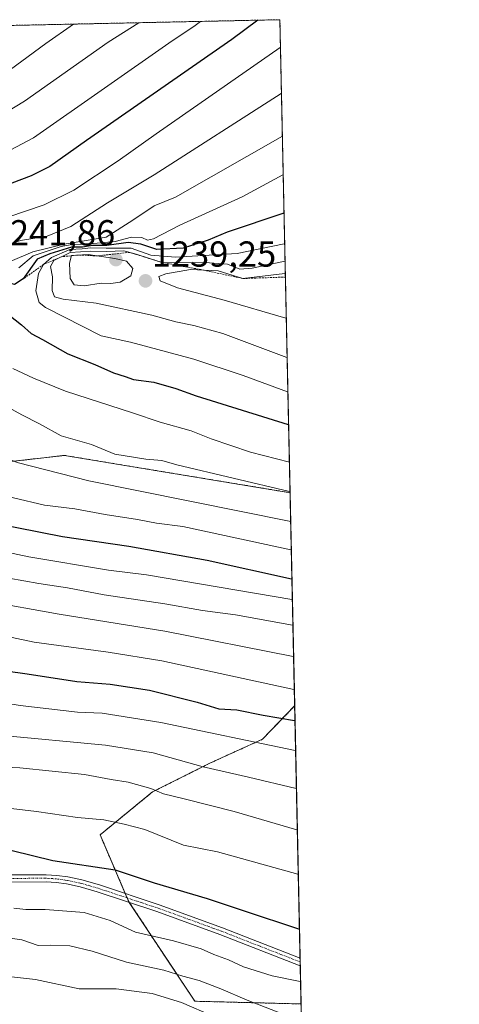
# Model space of a CAD drawing. Units: metres. Extents: x 644729 to 648184, y 4741520 to 4743905.
# Drawn here: x 648062 to 648184, y 4743633 to 4743905 of the extents above; entities that cross this region are included whole.
import ezdxf
from ezdxf.enums import TextEntityAlignment as Align

# ---------------------------------------------------------------- set-up
doc = ezdxf.new("R2010")
doc.units = ezdxf.units.M
doc.header["$MEASUREMENT"] = 0
doc.linetypes.add('TRAZO_Y_PUNTO', pattern=[1, 0.5, -0.25, 0, -0.25])
doc.linetypes.add('TRAZOS', pattern=[0.75, 0.5, -0.25])
for name, color, linetype, lineweight in [('Arbolado forestal', 92, 'TRAZOS', 0), ('Arbolado forestal CxS', 92, 'Continuous', 0), ('Camino', 19, 'Continuous', 0), ('Camino Cxs', 19, 'Continuous', 0), ('Camino eje', 39, 'TRAZO_Y_PUNTO', 13), ('Carátula', 7, 'Continuous', 5), ('Comarca CxS', 133, 'Continuous', 0), ('Comunidad Autónoma CxS', 142, 'Continuous', 0), ('Curva de nivel maestra', 36, 'Continuous', 30), ('Curva de nivel normal', 36, 'Continuous', 0), ('Entidad de ámbito territorial CxS', 92, 'Continuous', 0), ('Escarpado lineal', 39, 'TRAZOS', 0), ('Espacio natural protegido CxS', 2, 'Continuous', 0), ('Matorral', 135, 'Continuous', 0), ('Matorral CxS', 135, 'Continuous', 0), ('Municipio CxS', 142, 'Continuous', 0), ('Provincia CxS', 1, 'Continuous', 0), ('Punto de cota en terreno', 7, 'Continuous', 0), ('Rótulo de punto de cota en terreno', 19, 'Continuous', 0)]:
    doc.layers.add(name, color=color, linetype=linetype, lineweight=lineweight)
doc.styles.add('Arial', font='txt', dxfattribs={"height": 0.2})

# ---------------------------------------------------------------- blocks, each defined once
blk = doc.blocks.new('*U166')
at = {"layer": 'Curva de nivel normal', "color": 36, "linetype": 'Continuous', "lineweight": 0}
for points in [[(648135.91, 4743838.59, 1235), (648135.8, 4743838.58, 1235), (648126.82, 4743836.61, 1235), (648123.32, 4743836.34, 1235), (648119.98, 4743837.76, 1235), (648114.98, 4743838.15, 1235), (648101.74, 4743838.24, 1235), (648094.66, 4743840.51, 1235), (648091.17, 4743841.47, 1235), (648086.39, 4743841.24, 1235), (648082.08, 4743841.35, 1235), (648076.29, 4743840.96, 1235), (648071.84, 4743838.79, 1235), (648070.84, 4743837.08, 1235), (648071.46, 4743834.25, 1235), (648071.35, 4743830.48, 1235), (648071.94, 4743828.73, 1235), (648074.36, 4743828.01, 1235), (648083.57, 4743826.9, 1235), (648098.98, 4743823.62, 1235), (648105.65, 4743821.81, 1235), (648110.65, 4743820.77, 1235), (648118.64, 4743818.5, 1235), (648136.37, 4743811.92, 1235), (648136.48, 4743811.88, 1235)], [(648136.48, 4743811.88, 1235)]]:
    blk.add_polyline3d(points, dxfattribs=at)
blk = doc.blocks.new('*U196')
at = {"layer": 'Curva de nivel normal', "color": 36, "linetype": 'Continuous', "lineweight": 0}
for points in [[(648135.98, 4743835.18, 1240), (648135.87, 4743835.2, 1240), (648124.17, 4743833.77, 1240), (648117.36, 4743835.88, 1240), (648109.66, 4743836.28, 1240), (648102.84, 4743835.11, 1240), (648100.9, 4743834.33, 1240), (648101.23, 4743833.16, 1240), (648106.06, 4743831.18, 1240), (648119.01, 4743827.8, 1240), (648136.14, 4743822.79, 1240), (648136.25, 4743822.74, 1240)], [(648136.25, 4743822.74, 1240)]]:
    blk.add_polyline3d(points, dxfattribs=at)
blk = doc.blocks.new('*U198')
at = {"layer": 'Curva de nivel normal', "color": 36, "linetype": 'Continuous', "lineweight": 0}
for points in [[(648134.91, 4743885.11, 1210), (648134.8, 4743885.05, 1210), (648099.65, 4743862.51, 1210), (648086.65, 4743854.75, 1210), (648076.47, 4743848.14, 1210), (648069.92, 4743845.49, 1210), (648062.6, 4743844.28, 1210), (648058.18, 4743842.94, 1210), (648053.45, 4743840.51, 1210), (648047.28, 4743838.22, 1210), (648039.29, 4743835.83, 1210), (648030.72, 4743831.89, 1210), (648024.46, 4743830.26, 1210), (648022.12, 4743828.45, 1210), (648022.83, 4743824, 1210), (648029.52, 4743810.59, 1210), (648038.24, 4743799.72, 1210), (648041.7, 4743796.42, 1210), (648043.89, 4743794.02, 1210), (648047.99, 4743791.12, 1210), (648051.44, 4743788.01, 1210), (648055.57, 4743785.3, 1210), (648061.63, 4743782.79, 1210), (648081.49, 4743777.76, 1210), (648137.46, 4743766.44, 1210)], [(648137.46, 4743766.44, 1210)]]:
    blk.add_polyline3d(points, dxfattribs=at)
blk = doc.blocks.new('*U273')
at = {"layer": 'Curva de nivel maestra', "color": 36, "linetype": 'Continuous', "lineweight": 30}
for points in [[(648040.4, 4743903.47, 1175), (648031.85, 4743898.08, 1175), (647990.48, 4743869.81, 1175), (647981.98, 4743863.21, 1175), (647974.82, 4743857.09, 1175), (647959.92, 4743847.11, 1175), (647948.76, 4743841.39, 1175), (647931.74, 4743835.64, 1175), (647920.42, 4743832.98, 1175), (647914.22, 4743831.12, 1175), (647909.63, 4743830.09, 1175), (647904.48, 4743828.36, 1175), (647896.5, 4743826.42, 1175), (647894.86, 4743825.76, 1175), (647893.61, 4743824.11, 1175), (647894.94, 4743819.75, 1175), (647899.63, 4743812.66, 1175), (647906.34, 4743804.62, 1175), (647915.29, 4743792.88, 1175), (647920, 4743788.84, 1175), (647924.72, 4743785.32, 1175), (647929.52, 4743781.01, 1175), (647933.37, 4743778.5, 1175), (647936.55, 4743775.56, 1175), (647942.56, 4743770.25, 1175), (647945.43, 4743766.41, 1175), (647948.58, 4743764.24, 1175), (647955.26, 4743762.22, 1175), (647961.3, 4743759.51, 1175), (647966.65, 4743756.35, 1175), (647974.65, 4743753.42, 1175), (647979.89, 4743751.24, 1175), (647986.28, 4743749.05, 1175), (647997.98, 4743743.96, 1175), (648011.95, 4743738.95, 1175), (648031.6, 4743731.38, 1175), (648053.13, 4743725.84, 1175), (648064.39, 4743724.29, 1175), (648078.2, 4743722.18, 1175), (648087.39, 4743721.4, 1175), (648098.34, 4743719.73, 1175), (648111.56, 4743716.43, 1175), (648117.53, 4743714.59, 1175), (648122.49, 4743714.28, 1175), (648129.85, 4743712.81, 1175), (648138.53, 4743711.32, 1175), (648138.64, 4743711.3, 1175)], [(648138.64, 4743711.3, 1175)]]:
    blk.add_polyline3d(points, dxfattribs=at)
blk = doc.blocks.new('*U277')
at = {"layer": 'Curva de nivel maestra', "color": 36, "linetype": 'Continuous', "lineweight": 30}
for points in [[(648060.26, 4743675.35, 1150), (648071.56, 4743672.57, 1150), (648088.84, 4743669.94, 1150), (648099.64, 4743666.35, 1150), (648114.26, 4743662.05, 1150), (648124.25, 4743658.66, 1150), (648139.89, 4743653.54, 1150)], [(648139.89, 4743653.54, 1150)]]:
    blk.add_polyline3d(points, dxfattribs=at)
blk = doc.blocks.new('*U279')
at = {"layer": 'Curva de nivel maestra', "color": 36, "linetype": 'Continuous', "lineweight": 30}
for points in [[(648135.62, 4743851.93, 1225), (648135.51, 4743851.88, 1225), (648119.84, 4743846.58, 1225), (648114.6, 4743844.35, 1225), (648107.63, 4743842.21, 1225), (648100.32, 4743841.77, 1225), (648095.91, 4743843.31, 1225), (648092.4, 4743843.73, 1225), (648086.5, 4743842.95, 1225), (648082.48, 4743842.9, 1225), (648079.77, 4743842.48, 1225), (648076.65, 4743842.41, 1225), (648070.65, 4743840.64, 1225), (648067.18, 4743839.09, 1225), (648063.32, 4743833.68, 1225), (648060.87, 4743832.13, 1225), (648058.34, 4743832.87, 1225), (648056.02, 4743832.16, 1225), (648055.5, 4743828.67, 1225), (648057.56, 4743825.1, 1225), (648062.79, 4743820.91, 1225), (648065.54, 4743818.53, 1225), (648068.63, 4743816.92, 1225), (648075.7, 4743812.94, 1225), (648083.14, 4743809.92, 1225), (648088.3, 4743807.67, 1225), (648091.53, 4743806.65, 1225), (648093.84, 4743805.77, 1225), (648099.52, 4743805.04, 1225), (648105.65, 4743803.34, 1225), (648111.24, 4743801.23, 1225), (648136.77, 4743793.3, 1225), (648136.88, 4743793.27, 1225)], [(648136.88, 4743793.27, 1225)]]:
    blk.add_polyline3d(points, dxfattribs=at)
blk = doc.blocks.new('5PATER')
at = {"layer": 'Carátula', "linetype": 'Continuous', "lineweight": 5}
h = blk.add_hatch(color=250, dxfattribs=at)
edge = h.paths.add_edge_path()
edge.add_ellipse((0, 0.01), major_axis=(-1.33, -1.34), ratio=0.999422, start_angle=0, end_angle=360)

msp = doc.modelspace()

# ---------------------------------------------------------------- linework, layer by layer
at = {"layer": 'Arbolado forestal', "color": 92, "linetype": 'TRAZOS', "lineweight": 0}
for points in [[(647597.73, 4743894.05, 1132.46), (647959.29, 4743901.74, 1151.86), (647960.68, 4743901.77, 1152.2), (647962.06, 4743901.8, 1152.53), (648056.16, 4743903.8, 1178.59), (648058.74, 4743903.86, 1179.08), (648061.34, 4743903.91, 1179.6), (648134.47, 4743905.47, 1201.56), (648137.29, 4743774.43, 1214.57)], [(648137.29, 4743774.43, 1214.57), (648074.74, 4743784.77, 1212.53), (648036.93, 4743780.45, 1203.27), (648013.16, 4743765.31, 1187.48), (647976.43, 4743776.12, 1182.25), (647951.72, 4743783.57, 1179.26), (647947.53, 4743794.07, 1180.05), (647959.07, 4743816.12, 1185.03), (647974.81, 4743827.67, 1187.83), (647972.61, 4743829.08, 1186.92), (647961.13, 4743836.46, 1181.32), (647960.12, 4743837.11, 1180.52), (647833.16, 4743832.92, 1164.63), (647785.94, 4743823.47, 1162.1), (647766.01, 4743804.57, 1165.46), (647758.66, 4743787.77, 1167.22), (647746.07, 4743783.57, 1167.97), (647732.43, 4743799.32, 1167.06), (647648.85, 4743814.29, 1169.45), (647610.72, 4743802.47, 1176.9), (647599.18, 4743802.47, 1175.6), (647578.19, 4743801.42, 1173.08), (647560.35, 4743790.93, 1178.3), (647544.62, 4743794.08, 1174.8)], [(648138.56, 4743715.36, 1177.3), (648138.55, 4743715.36, 1177.3), (648129.61, 4743706.12, 1170.3), (648115.06, 4743699.51, 1165.74), (648099.18, 4743691.57, 1159.39), (648084.63, 4743679.67, 1153.21), (648091.6, 4743663.4, 1147.75), (648092.12, 4743662.19, 1147.57), (648092.57, 4743661.15, 1147.42), (648092.69, 4743660.96, 1147.41), (648110.89, 4743633.56, 1135.94), (648140.33, 4743632.82, 1141.93), (648140.33, 4743632.81, 1141.93)], [(648138.56, 4743715.36, 1177.3), (648140.06, 4743645.52, 1147.16), (648140.08, 4743644.46, 1146.84), (648140.1, 4743643.39, 1146.51), (648140.33, 4743632.81, 1141.93)]]:
    msp.add_polyline3d(points, dxfattribs=at)
at = {"layer": 'Arbolado forestal CxS', "color": 92, "linetype": 'Continuous', "lineweight": 0}
msp.add_polyline3d([(647597.73, 4743894.05, 1132.46), (648134.47, 4743905.47, 1201.56), (648137.29, 4743774.43, 1214.57), (648137.29, 4743774.43, 1214.57), (648137.28, 4743774.43, 1214.57), (648074.74, 4743784.77, 1212.53), (648036.93, 4743780.45, 1203.27), (648013.16, 4743765.31, 1187.48), (647976.43, 4743776.12, 1182.25), (647951.72, 4743783.57, 1179.26), (647947.53, 4743794.07, 1180.05), (647959.07, 4743816.12, 1185.03), (647974.81, 4743827.67, 1187.83), (647961.13, 4743836.46, 1181.32), (647960.12, 4743837.11, 1180.52), (647833.16, 4743832.92, 1164.63), (647785.94, 4743823.47, 1162.11)], dxfattribs=at)
msp.add_polyline3d([(648140.33, 4743632.81, 1141.93), (648140.33, 4743632.81, 1141.93), (648110.89, 4743633.56, 1135.94), (648092.57, 4743661.14, 1147.42), (648084.63, 4743679.67, 1153.21), (648099.18, 4743691.57, 1159.39), (648115.06, 4743699.51, 1165.74), (648129.61, 4743706.12, 1170.3), (648138.55, 4743715.36, 1177.3), (648138.56, 4743715.36, 1177.3), (648140.33, 4743632.81, 1141.93)], close=True, dxfattribs=at)
at = {"layer": 'Camino', "color": 19, "linetype": 'Continuous', "lineweight": 0}
for points in [[(648059.79, 4743668.57, 1148.06), (648069.69, 4743668.61, 1148.33), (648072.67, 4743668.43, 1148.29), (648075.64, 4743668.01, 1148.16), (648079.57, 4743667.17, 1148), (648084.42, 4743665.79, 1147.94), (648101.01, 4743660.26, 1148.29), (648118.52, 4743653.93, 1147.36), (648140.06, 4743645.52, 1147.16)], [(648140.1, 4743643.39, 1146.51), (648117.83, 4743652.08, 1146.78), (648100.36, 4743658.4, 1147.87), (648083.84, 4743663.91, 1147.52), (648079.09, 4743665.26, 1147.52), (648075.3, 4743666.07, 1147.56), (648072.48, 4743666.47, 1147.64), (648069.63, 4743666.64, 1147.71), (648055.4, 4743666.58, 1147.2)], [(648140.06, 4743645.52, 1147.16), (648140.1, 4743643.39, 1146.51)]]:
    msp.add_polyline3d(points, dxfattribs=at)
at = {"layer": 'Camino Cxs', "color": 19, "linetype": 'Continuous', "lineweight": 0}
msp.add_polyline3d([(648059.79, 4743668.57, 1148.06), (648069.69, 4743668.61, 1148.33), (648072.67, 4743668.43, 1148.29), (648075.64, 4743668.01, 1148.16), (648079.57, 4743667.17, 1148), (648084.42, 4743665.79, 1147.94), (648101.01, 4743660.26, 1148.29), (648118.52, 4743653.93, 1147.36), (648140.06, 4743645.52, 1147.16), (648140.1, 4743643.39, 1146.51), (648117.83, 4743652.08, 1146.78), (648100.36, 4743658.4, 1147.87), (648083.84, 4743663.91, 1147.52), (648079.09, 4743665.26, 1147.52), (648075.3, 4743666.07, 1147.56), (648072.48, 4743666.47, 1147.64), (648069.63, 4743666.64, 1147.71), (648055.4, 4743666.58, 1147.2), (648055.39, 4743668.55, 1147.86), (648055.49, 4743668.55, 1147.87), (648055.39, 4743668.87, 1147.94), (648059.79, 4743668.57, 1148.06)], close=True, dxfattribs=at)
at = {"layer": 'Camino eje', "color": 39, "linetype": 'TRAZO_Y_PUNTO', "lineweight": 13}
msp.add_polyline3d([(648140.08, 4743644.46, 1146.84), (648128.95, 4743648.8, 1147.11), (648118.18, 4743653.01, 1147.06), (648109.44, 4743656.17, 1147.38), (648100.69, 4743659.33, 1148.09), (648084.13, 4743664.85, 1147.73), (648079.33, 4743666.22, 1147.76), (648075.47, 4743667.04, 1147.86), (648072.58, 4743667.45, 1147.96), (648069.66, 4743667.63, 1148.01), (648059.89, 4743667.59, 1147.73)], dxfattribs=at)
at = {"layer": 'Comarca CxS', "color": 133, "linetype": 'Continuous', "lineweight": 0}
msp.add_polyline3d([(648184.2, 4741592.16, 891.77), (644777.51, 4741519.67, 761.71), (644728.92, 4743833.01, 849.09), (648134.47, 4743905.47, 1201.56), (648184.2, 4741592.16, 891.77)], close=True, dxfattribs=at)
msp.add_polyline3d([(648184.2, 4741592.16, 891.77), (644777.51, 4741519.67, 761.71), (644728.92, 4743833.01, 849.09), (648134.47, 4743905.47, 1201.56), (648184.2, 4741592.16, 891.77)], close=True, dxfattribs=at)
at = {"layer": 'Comunidad Autónoma CxS', "color": 142, "linetype": 'Continuous', "lineweight": 0}
msp.add_polyline3d([(648184.2, 4741592.16, 891.77), (644777.51, 4741519.67, 761.71), (644728.92, 4743833.01, 849.09), (648134.47, 4743905.47, 1201.56), (648184.2, 4741592.16, 891.77)], close=True, dxfattribs=at)
msp.add_polyline3d([(648184.2, 4741592.16, 891.77), (644777.51, 4741519.67, 761.71), (644728.92, 4743833.01, 849.09), (648134.47, 4743905.47, 1201.56), (648184.2, 4741592.16, 891.77)], close=True, dxfattribs=at)
at = {"layer": 'Curva de nivel maestra', "color": 36, "linetype": 'Continuous', "lineweight": 30}
for points in [[(648128.38, 4743905.34, 1200), (648128.38, 4743905.34, 1200), (648121.13, 4743899.98, 1200), (648080.83, 4743872.01, 1200), (648070.7, 4743864.77, 1200), (648065.5, 4743862.18, 1200), (648057.49, 4743859.18, 1200)], [(648054.87, 4743766.07, 1200), (648074.2, 4743762.26, 1200), (648092.55, 4743759.67, 1200), (648114.33, 4743755.79, 1200), (648137.69, 4743750.62, 1200), (648137.8, 4743750.6, 1200)]]:
    msp.add_polyline3d(points, dxfattribs=at)
at = {"layer": 'Curva de nivel normal', "color": 36, "linetype": 'Continuous', "lineweight": 0}
for points in [[(648095.38, 4743904.64, 1190), (648086.87, 4743899.25, 1190), (648063.63, 4743882.91, 1190), (648020.93, 4743857, 1190)], [(648077.28, 4743904.25, 1185), (648069.61, 4743898.88, 1185), (648056.22, 4743889.05, 1185)], [(648112.44, 4743905, 1195), (648110.58, 4743903.57, 1195), (648104.58, 4743899.62, 1195), (648066.16, 4743872.72, 1195), (648058.32, 4743868.62, 1195)], [(648134.63, 4743897.81, 1205), (648134.52, 4743897.74, 1205), (648100.15, 4743873.82, 1205), (648089.65, 4743866.4, 1205), (648077.32, 4743858.28, 1205), (648069.16, 4743854.2, 1205), (648059.04, 4743850.72, 1205)], [(648135.16, 4743873.16, 1215), (648105.53, 4743856.3, 1215), (648099.57, 4743853.93, 1215), (648093.66, 4743849.96, 1215), (648086.34, 4743845.25, 1215), (648074.66, 4743843.32, 1215), (648065.98, 4743841.2, 1215), (648059.65, 4743838.46, 1215)], [(648135.39, 4743862.51, 1220), (648135.28, 4743862.46, 1220), (648124.03, 4743856.36, 1220), (648106.75, 4743848.58, 1220), (648099.38, 4743844.8, 1220), (648097.72, 4743844.44, 1220), (648096.22, 4743845.15, 1220), (648093.35, 4743845.18, 1220), (648088.76, 4743844.06, 1220), (648079.86, 4743843.24, 1220), (648077.32, 4743843.3, 1220), (648073.8, 4743842.62, 1220), (648066.08, 4743840.03, 1220), (648062.1, 4743836.74, 1220)], [(648135.8, 4743843.4, 1230), (648135.69, 4743843.37, 1230), (648122.64, 4743840.74, 1230), (648105.52, 4743839.64, 1230), (648098.72, 4743840.25, 1230), (648093.21, 4743842.2, 1230), (648086.34, 4743842.15, 1230), (648082.08, 4743842.31, 1230), (648079.68, 4743841.98, 1230), (648076.26, 4743841.77, 1230), (648071.18, 4743839.56, 1230), (648068.91, 4743837.62, 1230), (648067.54, 4743835.2, 1230), (648066.82, 4743830.33, 1230), (648067.74, 4743827.15, 1230), (648069.46, 4743825.76, 1230), (648084.89, 4743817.86, 1230), (648093.01, 4743816.13, 1230), (648110.59, 4743811.46, 1230), (648124.28, 4743806.89, 1230), (648136.58, 4743802.35, 1230), (648136.69, 4743802.32, 1230)], [(648080.23, 4743831.72, 1240), (648084.95, 4743832.5, 1240), (648087.57, 4743832.37, 1240), (648090.19, 4743832.76, 1240), (648093.12, 4743834.53, 1240), (648093.68, 4743836.53, 1240), (648091.98, 4743838.54, 1240), (648088.74, 4743839.29, 1240), (648081.31, 4743840.44, 1240), (648076.71, 4743840.17, 1240), (648076.1, 4743838.06, 1240), (648076.34, 4743833.8, 1240), (648077.4, 4743832.02, 1240), (648080.23, 4743831.72, 1240)], [(648060.45, 4743808.87, 1220), (648066.12, 4743806.21, 1220), (648075.03, 4743802.58, 1220), (648093.63, 4743796.55, 1220), (648101.24, 4743793.98, 1220), (648109.9, 4743791.55, 1220), (648115.4, 4743789.38, 1220), (648126.34, 4743785.65, 1220), (648137.11, 4743782.87, 1220)], [(648057.39, 4743799.03, 1215), (648062.89, 4743796.05, 1215), (648067.78, 4743793.55, 1215), (648073.87, 4743790.23, 1215), (648082.22, 4743787.75, 1215), (648088.74, 4743785.12, 1215), (648097.33, 4743783.73, 1215), (648101.76, 4743783.4, 1215), (648105.87, 4743782.2, 1215), (648137.17, 4743774.81, 1215), (648137.28, 4743774.79, 1215)], [(648051.89, 4743775.01, 1205), (648069.18, 4743770.94, 1205), (648077.63, 4743769.97, 1205), (648086, 4743768.43, 1205), (648095, 4743767.03, 1205), (648100.27, 4743766, 1205), (648107.52, 4743765.05, 1205), (648137.52, 4743758.64, 1205), (648137.63, 4743758.62, 1205)], [(648045.66, 4743760.78, 1195), (648064.88, 4743756.67, 1195), (648086.93, 4743752.98, 1195), (648097.46, 4743751.64, 1195), (648137.81, 4743744.88, 1195), (648137.92, 4743744.86, 1195)], [(648059.32, 4743750.8, 1190), (648067.65, 4743749.26, 1190), (648075.63, 4743748.1, 1190), (648085.74, 4743746.17, 1190), (648102.56, 4743743.69, 1190), (648113.05, 4743741.84, 1190), (648122.11, 4743740.57, 1190), (648137.96, 4743737.77, 1190), (648138.08, 4743737.74, 1190)], [(648052.59, 4743744.44, 1185), (648073.3, 4743740.82, 1185), (648102.55, 4743736.04, 1185), (648138.15, 4743729.06, 1185), (648138.26, 4743729.03, 1185)], [(648042.24, 4743738.08, 1180), (648066.3, 4743733.03, 1180), (648086.86, 4743730.28, 1180), (648101.73, 4743727.84, 1180), (648138.35, 4743719.96, 1180), (648138.46, 4743719.93, 1180)], [(648041.42, 4743718.9, 1170), (648062.46, 4743715.46, 1170), (648078.38, 4743713.62, 1170), (648085.16, 4743713.34, 1170), (648101.43, 4743710.76, 1170), (648138.71, 4743703.05, 1170), (648138.82, 4743703.01, 1170)], [(648056.53, 4743707.28, 1165), (648086.14, 4743704.52, 1165), (648099.32, 4743702.37, 1165), (648113.2, 4743698.51, 1165), (648125.76, 4743695.65, 1165), (648138.94, 4743692.49, 1165), (648139.05, 4743692.46, 1165)], [(648050.57, 4743698.79, 1160), (648062.41, 4743698.19, 1160), (648080.34, 4743696.37, 1160), (648087.66, 4743694.98, 1160), (648092.38, 4743694.22, 1160), (648098.72, 4743692.51, 1160), (648102.22, 4743691, 1160), (648107.91, 4743689.67, 1160), (648121.81, 4743686.15, 1160), (648139.18, 4743681.09, 1160), (648139.29, 4743681.06, 1160)], [(648058.39, 4743687.12, 1155), (648066.98, 4743686.14, 1155), (648078.32, 4743684.43, 1155), (648085.65, 4743683.86, 1155), (648091.28, 4743682.66, 1155), (648097.06, 4743681.18, 1155), (648107.72, 4743676.84, 1155), (648117.14, 4743674.97, 1155), (648139.45, 4743668.72, 1155), (648139.56, 4743668.69, 1155)], [(648060.74, 4743659.33, 1145), (648064.04, 4743658.96, 1145), (648069.35, 4743659, 1145), (648080.2, 4743658.12, 1145), (648087.4, 4743655.9, 1145), (648094.42, 4743652.7, 1145), (648104.94, 4743650.26, 1145), (648112.66, 4743648.06, 1145), (648116.17, 4743646.53, 1145), (648120.24, 4743645.03, 1145), (648124.41, 4743643.05, 1145), (648132.28, 4743640.58, 1145), (648140.09, 4743639.05, 1145), (648140.2, 4743639.01, 1145)], [(648055.78, 4743651.62, 1140), (648062.9, 4743650.56, 1140), (648067.46, 4743649, 1140), (648070.98, 4743649.11, 1140), (648076.23, 4743648.91, 1140), (648082.43, 4743647.42, 1140), (648091.98, 4743644.42, 1140), (648102.3, 4743642.15, 1140), (648107.58, 4743640.5, 1140), (648112.08, 4743639.27, 1140), (648118.08, 4743637.01, 1140), (648125.4, 4743633.84, 1140), (648140.32, 4743628.04, 1140)], [(648058.4, 4743640.48, 1135), (648066.69, 4743639.6, 1135), (648078.83, 4743637.04, 1135), (648089.03, 4743637, 1135), (648099.02, 4743635.72, 1135), (648107.18, 4743633.2, 1135), (648116.18, 4743629.35, 1135)]]:
    msp.add_polyline3d(points, dxfattribs=at)
at = {"layer": 'Entidad de ámbito territorial CxS', "color": 92, "linetype": 'Continuous', "lineweight": 0}
msp.add_polyline3d([(645558.17, 4743850.65, 901.62), (648134.47, 4743905.47, 1201.56), (648161.46, 4742649.86, 824.15)], dxfattribs=at)
msp.add_polyline3d([(645558.17, 4743850.65, 901.62), (648134.47, 4743905.47, 1201.56), (648161.46, 4742649.86, 824.15)], dxfattribs=at)
at = {"layer": 'Escarpado lineal', "color": 39, "linetype": 'TRAZOS', "lineweight": 0}
msp.add_polyline3d([(648136, 4743834.17, 1230.56), (648124.17, 4743833.77, 1230.56), (648113.33, 4743836.09, 1230.56), (648101.74, 4743838.24, 1230.56), (648092.8, 4743841.02, 1230.56), (648083.89, 4743840.04, 1230.56), (648078.62, 4743840.28, 1230.56), (648073.92, 4743839.81, 1230.56), (648068.91, 4743837.62, 1230.56), (648063.32, 4743833.68, 1230.56)], dxfattribs=at)
at = {"layer": 'Espacio natural protegido CxS', "color": 2, "linetype": 'Continuous', "lineweight": 0}
for points in [[(644728.92, 4743833.01, 849.09), (648134.47, 4743905.47, 1201.56), (648134.47, 4743905.47, 1201.56), (648184.2, 4741592.16, 891.77), (645045.06, 4741525.36, 778.6)], [(644728.92, 4743833.01, 849.09), (648134.47, 4743905.47, 1201.56), (648184.2, 4741592.16, 891.77), (645045.06, 4741525.36, 778.6)], [(644728.92, 4743833.01, 849.09), (648134.47, 4743905.47, 1201.56), (648134.47, 4743905.47, 1201.56), (648184.2, 4741592.16, 891.77), (645045.06, 4741525.36, 778.6)], [(644728.92, 4743833.01, 849.09), (648134.47, 4743905.47, 1201.56), (648184.2, 4741592.16, 891.77), (645045.06, 4741525.36, 778.6)]]:
    msp.add_polyline3d(points, dxfattribs=at)
at = {"layer": 'Matorral', "color": 135, "linetype": 'Continuous', "lineweight": 0}
for points in [[(648137.29, 4743774.43, 1214.57), (648074.74, 4743784.77, 1212.53), (648036.93, 4743780.45, 1203.27), (648013.16, 4743765.31, 1187.48), (647976.43, 4743776.12, 1182.25), (647951.72, 4743783.57, 1179.26), (647947.53, 4743794.07, 1180.05), (647959.07, 4743816.12, 1185.03), (647974.81, 4743827.67, 1187.83), (647972.61, 4743829.08, 1186.92), (647961.13, 4743836.46, 1181.32), (647960.12, 4743837.11, 1180.52), (647833.16, 4743832.92, 1164.63), (647785.94, 4743823.47, 1162.1), (647766.01, 4743804.57, 1165.46), (647758.66, 4743787.77, 1167.22), (647746.07, 4743783.57, 1167.97), (647732.43, 4743799.32, 1167.06), (647648.85, 4743814.29, 1169.45), (647610.72, 4743802.47, 1176.9), (647599.18, 4743802.47, 1175.6), (647578.19, 4743801.42, 1173.08), (647560.35, 4743790.93, 1178.3), (647544.62, 4743794.08, 1174.8)], [(648137.29, 4743774.43, 1214.57), (648138.56, 4743715.36, 1177.3)], [(648138.56, 4743715.36, 1177.3), (648138.55, 4743715.36, 1177.3), (648129.61, 4743706.12, 1170.3), (648115.06, 4743699.51, 1165.74), (648099.18, 4743691.57, 1159.39), (648084.63, 4743679.67, 1153.21), (648091.6, 4743663.4, 1147.75), (648092.12, 4743662.19, 1147.57), (648092.57, 4743661.15, 1147.42), (648092.69, 4743660.96, 1147.41), (648110.89, 4743633.56, 1135.94), (648140.33, 4743632.82, 1141.93), (648140.33, 4743632.81, 1141.93)], [(648140.33, 4743632.81, 1141.93), (648143.44, 4743488.39, 1063.96)]]:
    msp.add_polyline3d(points, dxfattribs=at)
at = {"layer": 'Matorral CxS', "color": 135, "linetype": 'Continuous', "lineweight": 0}
msp.add_polyline3d([(648036.93, 4743780.45, 1203.27), (648074.74, 4743784.77, 1212.53), (648137.28, 4743774.43, 1214.57), (648137.29, 4743774.43, 1214.57), (648137.29, 4743774.43, 1214.57), (648138.56, 4743715.36, 1177.3), (648138.55, 4743715.36, 1177.3), (648129.61, 4743706.12, 1170.3), (648115.06, 4743699.51, 1165.74), (648099.18, 4743691.57, 1159.39), (648084.63, 4743679.67, 1153.21), (648092.57, 4743661.14, 1147.42), (648110.89, 4743633.56, 1135.94), (648140.33, 4743632.81, 1141.93), (648140.33, 4743632.81, 1141.93), (648143.44, 4743488.39, 1063.96)], dxfattribs=at)
at = {"layer": 'Municipio CxS', "color": 142, "linetype": 'Continuous', "lineweight": 0}
msp.add_polyline3d([(645045.06, 4741525.36, 778.6), (644777.51, 4741519.67, 761.71), (644751.66, 4742750.55, 734.59), (644728.92, 4743833.01, 849.09), (648134.47, 4743905.47, 1201.56), (648184.2, 4741592.16, 891.77), (645045.06, 4741525.36, 778.6)], close=True, dxfattribs=at)
msp.add_polyline3d([(645045.06, 4741525.36, 778.6), (644777.51, 4741519.67, 761.71), (644751.66, 4742750.55, 734.59), (644728.92, 4743833.01, 849.09), (648134.47, 4743905.47, 1201.56), (648184.2, 4741592.16, 891.77), (645045.06, 4741525.36, 778.6)], close=True, dxfattribs=at)
at = {"layer": 'Provincia CxS', "color": 1, "linetype": 'Continuous', "lineweight": 0}
msp.add_polyline3d([(645292.38, 4741530.63, 853.3), (644777.51, 4741519.67, 761.71), (644728.92, 4743833.01, 849.09), (645558.17, 4743850.65, 901.62), (648134.47, 4743905.47, 1201.56), (648161.46, 4742649.86, 824.15), (648180.39, 4741769.29, 890.18), (648184.2, 4741592.16, 891.77), (645292.38, 4741530.63, 853.3)], close=True, dxfattribs=at)
msp.add_polyline3d([(645292.38, 4741530.63, 853.3), (644777.51, 4741519.67, 761.71), (644728.92, 4743833.01, 849.09), (645558.17, 4743850.65, 901.62), (648134.47, 4743905.47, 1201.56), (648161.46, 4742649.86, 824.15), (648180.39, 4741769.29, 890.18), (648184.2, 4741592.16, 891.77), (645292.38, 4741530.63, 853.3)], close=True, dxfattribs=at)

# ---------------------------------------------------------------- block references
at = {"layer": 'Curva de nivel maestra', "color": 36, "linetype": 'Continuous', "lineweight": 30}
for name in ['*U273', '*U277', '*U279']:
    msp.add_blockref(name, (0, 0), dxfattribs=at)
at = {"layer": 'Curva de nivel normal', "color": 36, "linetype": 'Continuous', "lineweight": 0}
for name in ['*U198', '*U166', '*U196']:
    msp.add_blockref(name, (0, 0), dxfattribs=at)
at = {"layer": 'Punto de cota en terreno', "linetype": 'Continuous', "lineweight": 0}
for p in [(648089, 4743839, 1241.86), (648097.21, 4743833.11, 1239.25)]:
    msp.add_blockref('5PATER', p, dxfattribs=at)

# ---------------------------------------------------------------- texts
at = {"layer": 'Rótulo de punto de cota en terreno', "color": 19, "linetype": 'Continuous', "lineweight": 0, "style": 'Arial'}
for s, p in [('1241,86', (648054.34, 4743840.76)), ('1239,25', (648098.97, 4743834.87))]:
    msp.add_text(s, height=7, dxfattribs=at).set_placement(p, align=Align.BOTTOM_LEFT)

doc.saveas('drawing.dxf')
